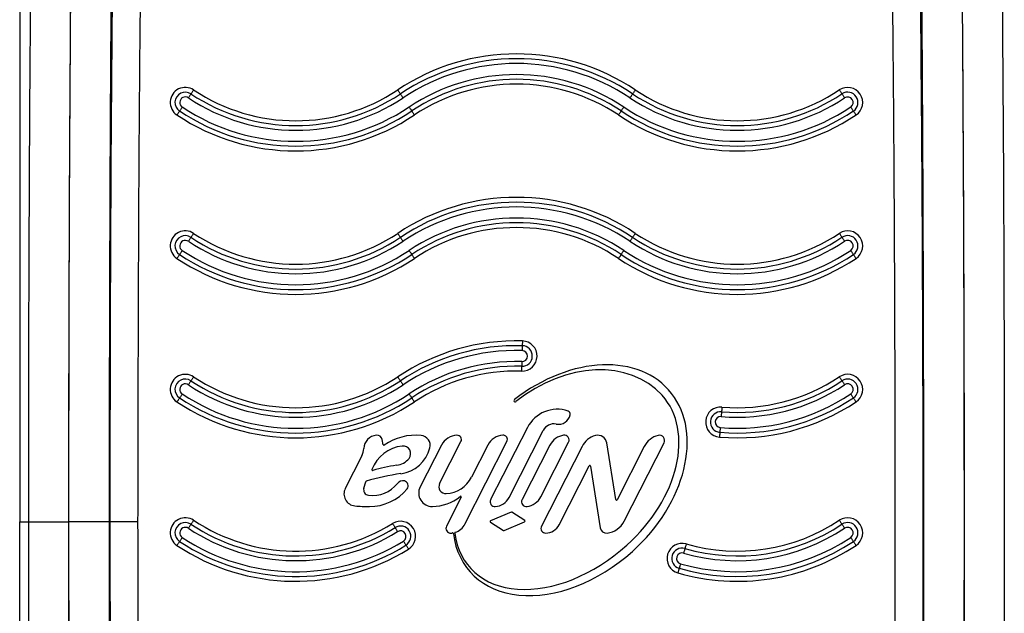
# Model space of a CAD drawing. Units: millimetres. Extents: x -4932 to 542, y -193 to 4397.
# Drawn here: x -2587 to -2409, y 2686 to 2794 of the extents above; entities that cross this region are included whole.
import ezdxf

# ---------------------------------------------------------------- set-up
doc = ezdxf.new("R2010")
doc.units = ezdxf.units.MM
doc.layers.add('NIJHA_toestel', color=7, linetype='Continuous')

msp = doc.modelspace()

# ---------------------------------------------------------------- linework, layer by layer
at = {"layer": 'NIJHA_toestel'}
for p, q in [((-2587.09, 2887.66), (-2587.09, 2702.94)), ((-2495.04, 2720.03), (-2501.7, 2706.97)), ((-2498.37, 2707.35), (-2492.17, 2719.52)), ((-2521.19, 2716.92), (-2521.36, 2717.85)), ((-2510.96, 2709.88), (-2507.08, 2717.49)), ((-2506.38, 2702.53), (-2498.75, 2717.49)), ((-2492.61, 2707.47), (-2487.57, 2717.37)), ((-2479.01, 2706.97), (-2480.64, 2717.24)), ((-2477.49, 2703.03), (-2470.25, 2717.24)), ((-2510.6, 2716.86), (-2514.48, 2709.25)), ((-2502.21, 2716.86), (-2505.18, 2711.02)), ((-2490.96, 2716.86), (-2496, 2706.97)), ((-2485.13, 2716.6), (-2492.5, 2702.15)), ((-2473.85, 2716.6), (-2478.78, 2706.93)), ((-2525.05, 2714.9), (-2528.06, 2709)), ((-2489.3, 2702.4), (-2483.85, 2713.09)), ((-2483.62, 2713.05), (-2481.84, 2701.84)), ((-2524.69, 2709.05), (-2524.34, 2710.2)), ((-2507.04, 2707.38), (-2509.7, 2702.15)), ((-2498, 2704.66), (-2501.71, 2703.08)), ((-2495.52, 2703.17), (-2497.89, 2704.65)), ((-2587.09, 2523.74), (-2587.09, 2702.94)), ((-2587.09, 2702.94), (-2585.46, 2702.94)), ((-2585.46, 2702.94), (-2578.24, 2702.94)), ((-2570.87, 2702.94), (-2578.16, 2702.94)), ((-2570.69, 2702.94), (-2570.87, 2702.94)), ((-2565.7, 2702.94), (-2570.69, 2702.94)), ((-2501.73, 2702.86), (-2499.36, 2701.38)), ((-2499.25, 2701.37), (-2495.54, 2702.95))]:
    msp.add_line(p, q, dxfattribs=at)
at = {"layer": 'NIJHA_toestel', "flags": 128}
for points in [[(-2556.03, 2780.55), (-2556.07, 2780.49), (-2556.12, 2780.42), (-2556.17, 2780.33), (-2556.23, 2780.24), (-2556.3, 2780.15), (-2556.37, 2780.04), (-2556.44, 2779.94), (-2556.51, 2779.83)], [(-2555.55, 2781.27), (-2555.62, 2781.16), (-2555.69, 2781.05), (-2555.76, 2780.95), (-2555.83, 2780.85), (-2555.89, 2780.76), (-2555.94, 2780.68), (-2555.99, 2780.61), (-2556.03, 2780.55)], [(-2518.55, 2781.27), (-2518.48, 2781.16), (-2518.41, 2781.05), (-2518.34, 2780.95), (-2518.27, 2780.85), (-2518.21, 2780.76), (-2518.16, 2780.68), (-2518.11, 2780.61), (-2518.07, 2780.55)], [(-2518.07, 2780.55), (-2518.03, 2780.49), (-2517.98, 2780.42), (-2517.93, 2780.33), (-2517.87, 2780.24), (-2517.8, 2780.15), (-2517.73, 2780.04), (-2517.66, 2779.94), (-2517.59, 2779.83)], [(-2475.97, 2780.55), (-2476.01, 2780.49), (-2476.06, 2780.42), (-2476.11, 2780.33), (-2476.17, 2780.24), (-2476.24, 2780.15), (-2476.31, 2780.04), (-2476.38, 2779.94), (-2476.45, 2779.83)], [(-2475.49, 2781.27), (-2475.56, 2781.16), (-2475.63, 2781.05), (-2475.7, 2780.95), (-2475.77, 2780.85), (-2475.83, 2780.76), (-2475.88, 2780.68), (-2475.93, 2780.61), (-2475.97, 2780.55)], [(-2438.49, 2781.27), (-2438.42, 2781.16), (-2438.35, 2781.05), (-2438.28, 2780.95), (-2438.21, 2780.85), (-2438.15, 2780.76), (-2438.1, 2780.68), (-2438.05, 2780.61), (-2438.01, 2780.55)], [(-2438.01, 2780.55), (-2437.97, 2780.49), (-2437.92, 2780.42), (-2437.87, 2780.33), (-2437.81, 2780.24), (-2437.74, 2780.15), (-2437.67, 2780.04), (-2437.6, 2779.94), (-2437.53, 2779.83)], [(-2557.62, 2778.16), (-2557.69, 2778.05), (-2557.76, 2777.95), (-2557.83, 2777.84), (-2557.9, 2777.75), (-2557.96, 2777.66), (-2558.01, 2777.57), (-2558.06, 2777.5), (-2558.1, 2777.44)], [(-2516.48, 2778.16), (-2516.41, 2778.05), (-2516.34, 2777.95), (-2516.27, 2777.84), (-2516.2, 2777.75), (-2516.14, 2777.66), (-2516.09, 2777.57), (-2516.04, 2777.5), (-2516, 2777.44)], [(-2477.56, 2778.16), (-2477.63, 2778.05), (-2477.7, 2777.95), (-2477.77, 2777.84), (-2477.84, 2777.75), (-2477.9, 2777.66), (-2477.95, 2777.57), (-2478, 2777.5), (-2478.04, 2777.44)], [(-2436.42, 2778.16), (-2436.35, 2778.05), (-2436.28, 2777.95), (-2436.21, 2777.84), (-2436.14, 2777.75), (-2436.08, 2777.66), (-2436.03, 2777.57), (-2435.98, 2777.5), (-2435.94, 2777.44)], [(-2558.1, 2777.44), (-2558.14, 2777.38), (-2558.19, 2777.31), (-2558.24, 2777.23), (-2558.31, 2777.14), (-2558.37, 2777.04), (-2558.44, 2776.94), (-2558.51, 2776.83), (-2558.58, 2776.72)], [(-2516, 2777.44), (-2515.96, 2777.38), (-2515.91, 2777.31), (-2515.86, 2777.23), (-2515.8, 2777.14), (-2515.73, 2777.04), (-2515.66, 2776.94), (-2515.59, 2776.83), (-2515.52, 2776.72)], [(-2478.04, 2777.44), (-2478.08, 2777.38), (-2478.13, 2777.31), (-2478.18, 2777.23), (-2478.24, 2777.14), (-2478.31, 2777.04), (-2478.38, 2776.94), (-2478.45, 2776.83), (-2478.52, 2776.72)], [(-2435.94, 2777.44), (-2435.9, 2777.38), (-2435.85, 2777.31), (-2435.8, 2777.23), (-2435.73, 2777.14), (-2435.67, 2777.04), (-2435.6, 2776.94), (-2435.53, 2776.83), (-2435.46, 2776.72)], [(-2556.03, 2754.53), (-2556.07, 2754.47), (-2556.12, 2754.4), (-2556.17, 2754.31), (-2556.23, 2754.22), (-2556.3, 2754.13), (-2556.37, 2754.02), (-2556.44, 2753.92), (-2556.51, 2753.81)], [(-2555.55, 2755.25), (-2555.62, 2755.14), (-2555.69, 2755.03), (-2555.76, 2754.93), (-2555.83, 2754.83), (-2555.89, 2754.74), (-2555.94, 2754.66), (-2555.99, 2754.59), (-2556.03, 2754.53)], [(-2518.55, 2755.25), (-2518.48, 2755.14), (-2518.41, 2755.03), (-2518.34, 2754.93), (-2518.27, 2754.83), (-2518.21, 2754.74), (-2518.16, 2754.66), (-2518.11, 2754.59), (-2518.07, 2754.53)], [(-2518.07, 2754.53), (-2518.03, 2754.47), (-2517.98, 2754.4), (-2517.93, 2754.31), (-2517.87, 2754.22), (-2517.8, 2754.13), (-2517.73, 2754.02), (-2517.66, 2753.92), (-2517.59, 2753.81)], [(-2475.97, 2754.53), (-2476.01, 2754.47), (-2476.06, 2754.4), (-2476.11, 2754.31), (-2476.17, 2754.22), (-2476.24, 2754.13), (-2476.31, 2754.02), (-2476.38, 2753.92), (-2476.45, 2753.81)], [(-2475.49, 2755.25), (-2475.56, 2755.14), (-2475.63, 2755.03), (-2475.7, 2754.93), (-2475.77, 2754.83), (-2475.83, 2754.74), (-2475.88, 2754.66), (-2475.93, 2754.59), (-2475.97, 2754.53)], [(-2438.49, 2755.25), (-2438.42, 2755.14), (-2438.35, 2755.03), (-2438.28, 2754.93), (-2438.21, 2754.83), (-2438.15, 2754.74), (-2438.1, 2754.66), (-2438.05, 2754.59), (-2438.01, 2754.53)], [(-2438.01, 2754.53), (-2437.97, 2754.47), (-2437.92, 2754.4), (-2437.87, 2754.31), (-2437.81, 2754.22), (-2437.74, 2754.13), (-2437.67, 2754.02), (-2437.6, 2753.92), (-2437.53, 2753.81)], [(-2558.1, 2751.42), (-2558.14, 2751.36), (-2558.19, 2751.29), (-2558.24, 2751.21), (-2558.31, 2751.12), (-2558.37, 2751.02), (-2558.44, 2750.92), (-2558.51, 2750.81), (-2558.58, 2750.7)], [(-2557.62, 2752.14), (-2557.69, 2752.03), (-2557.76, 2751.93), (-2557.83, 2751.82), (-2557.9, 2751.73), (-2557.96, 2751.64), (-2558.01, 2751.55), (-2558.06, 2751.48), (-2558.1, 2751.42)], [(-2516.48, 2752.14), (-2516.41, 2752.03), (-2516.34, 2751.93), (-2516.27, 2751.82), (-2516.2, 2751.73), (-2516.14, 2751.64), (-2516.09, 2751.55), (-2516.04, 2751.48), (-2516, 2751.42)], [(-2516, 2751.42), (-2515.96, 2751.36), (-2515.91, 2751.29), (-2515.86, 2751.21), (-2515.8, 2751.12), (-2515.73, 2751.02), (-2515.66, 2750.92), (-2515.59, 2750.81), (-2515.52, 2750.7)], [(-2478.04, 2751.42), (-2478.08, 2751.36), (-2478.13, 2751.29), (-2478.18, 2751.21), (-2478.24, 2751.12), (-2478.31, 2751.02), (-2478.38, 2750.92), (-2478.45, 2750.81), (-2478.52, 2750.7)], [(-2477.56, 2752.14), (-2477.63, 2752.03), (-2477.7, 2751.93), (-2477.77, 2751.82), (-2477.84, 2751.73), (-2477.9, 2751.64), (-2477.95, 2751.55), (-2478, 2751.48), (-2478.04, 2751.42)], [(-2436.42, 2752.14), (-2436.35, 2752.03), (-2436.28, 2751.93), (-2436.21, 2751.82), (-2436.14, 2751.73), (-2436.08, 2751.64), (-2436.03, 2751.55), (-2435.98, 2751.48), (-2435.94, 2751.42)], [(-2435.94, 2751.42), (-2435.9, 2751.36), (-2435.85, 2751.29), (-2435.8, 2751.21), (-2435.73, 2751.12), (-2435.67, 2751.02), (-2435.6, 2750.92), (-2435.53, 2750.81), (-2435.46, 2750.7)], [(-2495.97, 2734.87), (-2495.97, 2734.8), (-2495.97, 2734.71), (-2495.97, 2734.61), (-2495.98, 2734.5), (-2495.98, 2734.38), (-2495.98, 2734.26), (-2495.99, 2734.13), (-2495.99, 2734)], [(-2495.94, 2735.73), (-2495.95, 2735.6), (-2495.95, 2735.48), (-2495.95, 2735.35), (-2495.96, 2735.23), (-2495.96, 2735.13), (-2495.96, 2735.03), (-2495.97, 2734.94), (-2495.97, 2734.87)], [(-2496.05, 2732), (-2496.05, 2731.87), (-2496.05, 2731.74), (-2496.06, 2731.62), (-2496.06, 2731.5), (-2496.06, 2731.39), (-2496.07, 2731.29), (-2496.07, 2731.21), (-2496.07, 2731.13)], [(-2496.07, 2731.13), (-2496.07, 2731.06), (-2496.08, 2730.98), (-2496.08, 2730.88), (-2496.08, 2730.77), (-2496.08, 2730.65), (-2496.09, 2730.53), (-2496.09, 2730.4), (-2496.1, 2730.27)], [(-2556.03, 2728.51), (-2556.07, 2728.45), (-2556.12, 2728.38), (-2556.17, 2728.29), (-2556.23, 2728.2), (-2556.3, 2728.11), (-2556.37, 2728), (-2556.44, 2727.9), (-2556.51, 2727.79)], [(-2555.55, 2729.23), (-2555.62, 2729.12), (-2555.69, 2729.01), (-2555.76, 2728.91), (-2555.83, 2728.81), (-2555.89, 2728.72), (-2555.94, 2728.64), (-2555.99, 2728.57), (-2556.03, 2728.51)], [(-2518.55, 2729.23), (-2518.48, 2729.12), (-2518.41, 2729.01), (-2518.34, 2728.91), (-2518.27, 2728.81), (-2518.21, 2728.72), (-2518.16, 2728.64), (-2518.11, 2728.57), (-2518.07, 2728.51)], [(-2518.07, 2728.51), (-2518.03, 2728.45), (-2517.98, 2728.38), (-2517.93, 2728.29), (-2517.87, 2728.2), (-2517.8, 2728.11), (-2517.73, 2728), (-2517.66, 2727.9), (-2517.59, 2727.79)], [(-2438.49, 2729.23), (-2438.42, 2729.12), (-2438.35, 2729.01), (-2438.28, 2728.91), (-2438.21, 2728.81), (-2438.15, 2728.72), (-2438.1, 2728.64), (-2438.05, 2728.57), (-2438.01, 2728.51)], [(-2438.01, 2728.51), (-2437.97, 2728.45), (-2437.92, 2728.38), (-2437.87, 2728.29), (-2437.81, 2728.2), (-2437.74, 2728.11), (-2437.67, 2728), (-2437.6, 2727.9), (-2437.53, 2727.79)], [(-2557.62, 2726.12), (-2557.69, 2726.01), (-2557.76, 2725.91), (-2557.83, 2725.8), (-2557.9, 2725.71), (-2557.96, 2725.62), (-2558.01, 2725.53), (-2558.06, 2725.46), (-2558.1, 2725.4)], [(-2516.48, 2726.12), (-2516.41, 2726.01), (-2516.34, 2725.91), (-2516.27, 2725.8), (-2516.2, 2725.71), (-2516.14, 2725.62), (-2516.09, 2725.53), (-2516.04, 2725.46), (-2516, 2725.4)], [(-2436.42, 2726.12), (-2436.35, 2726.01), (-2436.28, 2725.91), (-2436.21, 2725.8), (-2436.14, 2725.71), (-2436.08, 2725.62), (-2436.03, 2725.53), (-2435.98, 2725.46), (-2435.94, 2725.4)], [(-2558.1, 2725.4), (-2558.14, 2725.34), (-2558.19, 2725.27), (-2558.24, 2725.19), (-2558.31, 2725.1), (-2558.37, 2725), (-2558.44, 2724.9), (-2558.51, 2724.79), (-2558.58, 2724.68)], [(-2516, 2725.4), (-2515.96, 2725.34), (-2515.91, 2725.27), (-2515.86, 2725.19), (-2515.8, 2725.1), (-2515.73, 2725), (-2515.66, 2724.9), (-2515.59, 2724.79), (-2515.52, 2724.68)], [(-2435.94, 2725.4), (-2435.9, 2725.34), (-2435.85, 2725.27), (-2435.8, 2725.19), (-2435.73, 2725.1), (-2435.67, 2725), (-2435.6, 2724.9), (-2435.53, 2724.79), (-2435.46, 2724.68)], [(-2459.84, 2722.88), (-2459.84, 2722.81), (-2459.85, 2722.72), (-2459.86, 2722.62), (-2459.87, 2722.52), (-2459.88, 2722.4), (-2459.89, 2722.28), (-2459.9, 2722.15), (-2459.91, 2722.02)], [(-2459.76, 2723.74), (-2459.78, 2723.61), (-2459.79, 2723.49), (-2459.8, 2723.36), (-2459.81, 2723.25), (-2459.81, 2723.14), (-2459.82, 2723.04), (-2459.83, 2722.95), (-2459.84, 2722.88)], [(-2460.15, 2719.16), (-2460.15, 2719.09), (-2460.16, 2719), (-2460.17, 2718.9), (-2460.18, 2718.79), (-2460.19, 2718.68), (-2460.2, 2718.55), (-2460.21, 2718.43), (-2460.22, 2718.3)], [(-2460.07, 2720.02), (-2460.09, 2719.89), (-2460.1, 2719.76), (-2460.11, 2719.64), (-2460.12, 2719.52), (-2460.13, 2719.42), (-2460.13, 2719.32), (-2460.14, 2719.23), (-2460.15, 2719.16)], [(-2555.55, 2703.21), (-2555.62, 2703.1), (-2555.69, 2702.99), (-2555.76, 2702.89), (-2555.83, 2702.79), (-2555.89, 2702.7), (-2555.94, 2702.62), (-2555.99, 2702.55), (-2556.03, 2702.49)], [(-2438.49, 2703.21), (-2438.42, 2703.1), (-2438.35, 2702.99), (-2438.28, 2702.89), (-2438.21, 2702.79), (-2438.15, 2702.7), (-2438.1, 2702.62), (-2438.05, 2702.55), (-2438.01, 2702.49)], [(-2556.03, 2702.49), (-2556.07, 2702.43), (-2556.12, 2702.36), (-2556.17, 2702.27), (-2556.23, 2702.18), (-2556.3, 2702.09), (-2556.37, 2701.98), (-2556.44, 2701.88), (-2556.51, 2701.77)], [(-2519.48, 2702.61), (-2519.41, 2702.5), (-2519.34, 2702.39), (-2519.28, 2702.29), (-2519.21, 2702.19), (-2519.16, 2702.1), (-2519.1, 2702.01), (-2519.06, 2701.94), (-2519.02, 2701.88)], [(-2519.02, 2701.88), (-2518.98, 2701.82), (-2518.94, 2701.74), (-2518.88, 2701.66), (-2518.83, 2701.57), (-2518.77, 2701.47), (-2518.7, 2701.36), (-2518.63, 2701.25), (-2518.56, 2701.14)], [(-2438.01, 2702.49), (-2437.97, 2702.43), (-2437.92, 2702.36), (-2437.87, 2702.27), (-2437.81, 2702.18), (-2437.74, 2702.09), (-2437.67, 2701.98), (-2437.6, 2701.88), (-2437.53, 2701.77)], [(-2558.1, 2699.38), (-2558.14, 2699.32), (-2558.19, 2699.25), (-2558.24, 2699.17), (-2558.31, 2699.08), (-2558.37, 2698.98), (-2558.44, 2698.88), (-2558.51, 2698.77), (-2558.58, 2698.66)], [(-2557.62, 2700.1), (-2557.69, 2699.99), (-2557.76, 2699.89), (-2557.83, 2699.78), (-2557.9, 2699.69), (-2557.96, 2699.6), (-2558.01, 2699.51), (-2558.06, 2699.44), (-2558.1, 2699.38)], [(-2517.51, 2699.44), (-2517.44, 2699.33), (-2517.37, 2699.22), (-2517.31, 2699.12), (-2517.25, 2699.02), (-2517.19, 2698.92), (-2517.14, 2698.84), (-2517.09, 2698.77), (-2517.05, 2698.7)], [(-2436.42, 2700.1), (-2436.35, 2699.99), (-2436.28, 2699.89), (-2436.21, 2699.78), (-2436.14, 2699.69), (-2436.08, 2699.6), (-2436.03, 2699.51), (-2435.98, 2699.44), (-2435.94, 2699.38)], [(-2435.94, 2699.38), (-2435.9, 2699.32), (-2435.85, 2699.25), (-2435.8, 2699.17), (-2435.73, 2699.08), (-2435.67, 2698.98), (-2435.6, 2698.88), (-2435.53, 2698.77), (-2435.46, 2698.66)], [(-2517.05, 2698.7), (-2517.01, 2698.64), (-2516.97, 2698.57), (-2516.92, 2698.49), (-2516.86, 2698.39), (-2516.8, 2698.29), (-2516.73, 2698.19), (-2516.66, 2698.08), (-2516.6, 2697.97)], [(-2466.48, 2698.08), (-2466.5, 2698.01), (-2466.52, 2697.93), (-2466.55, 2697.84), (-2466.58, 2697.73), (-2466.61, 2697.62), (-2466.65, 2697.5), (-2466.68, 2697.38), (-2466.72, 2697.25)], [(-2466.24, 2698.92), (-2466.27, 2698.79), (-2466.31, 2698.67), (-2466.34, 2698.55), (-2466.38, 2698.44), (-2466.41, 2698.33), (-2466.43, 2698.24), (-2466.46, 2698.15), (-2466.48, 2698.08)], [(-2467.51, 2694.5), (-2467.54, 2694.43), (-2467.56, 2694.34), (-2467.59, 2694.25), (-2467.62, 2694.14), (-2467.65, 2694.03), (-2467.68, 2693.91), (-2467.72, 2693.79), (-2467.76, 2693.66)], [(-2467.27, 2695.33), (-2467.31, 2695.2), (-2467.35, 2695.08), (-2467.38, 2694.96), (-2467.41, 2694.85), (-2467.44, 2694.74), (-2467.47, 2694.65), (-2467.49, 2694.57), (-2467.51, 2694.5)]]:
    msp.add_lwpolyline(points, dxfattribs=at)
at = {"layer": 'NIJHA_toestel'}
for centre, radius, start, end in [((-2497.02, 2748.97), 38.82, 56.3099, 123.6901), ((-2497.02, 2748.97), 37.95, 56.3099, 123.6901), ((-2497.02, 2748.97), 37.08, 56.3099, 123.6901), ((-2497.02, 2748.97), 35.08, 56.3099, 123.6901), ((-2497.02, 2748.97), 34.22, 56.3099, 123.6901), ((-2557.07, 2778.99), 2.73, 56.3099, 236.3099), ((-2497.02, 2748.97), 33.35, 56.3099, 123.6901), ((-2436.97, 2778.99), 2.73, 303.6901, 123.6901), ((-2557.07, 2778.99), 1.87, 56.3099, 236.3099), ((-2557.07, 2778.99), 1, 56.3099, 236.3099), ((-2537.05, 2809.02), 35.08, 236.3099, 303.6901), ((-2537.05, 2809.02), 34.22, 236.3099, 303.6901), ((-2537.05, 2809.02), 33.35, 236.3099, 303.6901), ((-2456.99, 2809.02), 35.08, 236.3099, 303.6901), ((-2456.99, 2809.02), 34.22, 236.3099, 303.6901), ((-2456.99, 2809.02), 33.35, 236.3099, 303.6901), ((-2436.97, 2778.99), 1.87, 303.6901, 123.6901), ((-2436.97, 2778.99), 1, 303.6901, 123.6901), ((-2537.05, 2809.02), 37.08, 236.3099, 303.6901), ((-2456.99, 2809.02), 37.08, 236.3099, 303.6901), ((-2537.05, 2809.02), 38.82, 236.3099, 303.6901), ((-2537.05, 2809.02), 37.95, 236.3099, 303.6901), ((-2456.99, 2809.02), 38.82, 236.3099, 303.6901), ((-2456.99, 2809.02), 37.95, 236.3099, 303.6901), ((-2497.02, 2722.95), 38.82, 56.3099, 123.6901), ((-2497.02, 2722.95), 37.95, 56.3099, 123.6901), ((-2497.02, 2722.95), 37.08, 56.3099, 123.6901), ((-2497.02, 2722.95), 35.08, 56.3099, 123.6901), ((-2497.02, 2722.95), 34.22, 56.3099, 123.6901), ((-2497.02, 2722.95), 33.35, 56.3099, 123.6901), ((-2557.07, 2752.97), 2.73, 56.3099, 236.3099), ((-2557.07, 2752.97), 1.87, 56.3099, 236.3099), ((-2537.05, 2783), 34.22, 236.3099, 303.6901), ((-2537.05, 2783), 33.35, 236.3099, 303.6901), ((-2456.99, 2783), 34.22, 236.3099, 303.6901), ((-2456.99, 2783), 33.35, 236.3099, 303.6901), ((-2436.97, 2752.97), 2.73, 303.6901, 123.6901), ((-2436.97, 2752.97), 1.87, 303.6901, 123.6901), ((-2557.07, 2752.97), 1, 56.3099, 236.3099), ((-2537.05, 2783), 35.08, 236.3099, 303.6901), ((-2456.99, 2783), 35.08, 236.3099, 303.6901), ((-2436.97, 2752.97), 1, 303.6901, 123.6901), ((-2537.05, 2783), 37.95, 236.3099, 303.6901), ((-2537.05, 2783), 37.08, 236.3099, 303.6901), ((-2456.99, 2783), 37.95, 236.3099, 303.6901), ((-2456.99, 2783), 37.08, 236.3099, 303.6901), ((-2537.05, 2783), 38.82, 236.3099, 303.6901), ((-2456.99, 2783), 38.82, 236.3099, 303.6901), ((-2497.02, 2696.93), 38.82, 88.4107, 123.6901), ((-2497.02, 2696.93), 37.95, 88.4107, 123.6901), ((-2496.02, 2733), 2.73, 268.4107, 88.4107), ((-2496.02, 2733), 1.87, 268.4107, 88.4107), ((-2497.02, 2696.93), 37.08, 88.4107, 123.6901), ((-2496.02, 2733), 1, 268.4107, 88.4107), ((-2497.02, 2696.93), 35.08, 88.4107, 123.6901), ((-2557.07, 2726.95), 2.73, 56.3099, 236.3099), ((-2497.02, 2696.93), 34.22, 88.4107, 123.6901), ((-2497.02, 2696.93), 33.35, 88.4107, 123.6901), ((-2436.97, 2726.95), 2.73, 303.6901, 123.6901), ((-2557.07, 2726.95), 1.87, 56.3099, 236.3099), ((-2557.07, 2726.95), 1, 56.3099, 236.3099), ((-2537.05, 2756.98), 35.08, 236.3099, 303.6901), ((-2537.05, 2756.98), 34.22, 236.3099, 303.6901), ((-2537.05, 2756.98), 33.35, 236.3099, 303.6901), ((-2456.99, 2756.98), 35.08, 265.2272, 303.6901), ((-2456.99, 2756.98), 34.22, 265.2272, 303.6901), ((-2456.99, 2756.98), 33.35, 265.2272, 303.6901), ((-2436.97, 2726.95), 1.87, 303.6901, 123.6901), ((-2436.97, 2726.95), 1, 303.6901, 123.6901), ((-2537.05, 2756.98), 37.08, 236.3099, 303.6901), ((-2456.99, 2756.98), 37.08, 265.2272, 303.6901), ((-2537.05, 2756.98), 38.82, 236.3099, 303.6901), ((-2537.05, 2756.98), 37.95, 236.3099, 303.6901), ((-2497.25, 2724.92), 0.234, 128.1625, 308.1625), ((-2456.99, 2756.98), 38.82, 265.2272, 303.6901), ((-2456.99, 2756.98), 37.95, 265.2272, 303.6901), ((-2489.64, 2717.28), 6.06, 71.0375, 153), ((-2487.86, 2722.46), 0.583, 347.7633, 71.0375), ((-2459.99, 2721.02), 2.73, 85.2272, 265.2272), ((-2459.99, 2721.02), 1.87, 85.2272, 265.2272), ((-2490.24, 2718.54), 2.16, 78.9903, 153), ((-2489.41, 2722.79), 2.17, 258.9903, 347.7633), ((-2459.99, 2721.02), 1, 85.2272, 265.2272), ((-2522.17, 2716.1), 2.54, 95.0869, 177.2744), ((-2522.31, 2717.67), 0.961, 10.7764, 95.0869), ((-2515.24, 2708.49), 10.15, 84.7191, 124.5561), ((-2514.47, 2716.78), 1.82, 345.6203, 84.7191), ((-2507.71, 2715.38), 3.25, 91.6927, 153), ((-2507.78, 2717.85), 0.785, 333, 91.6927), ((-2499.3, 2715.38), 3.26, 93.4683, 153), ((-2499.45, 2717.85), 0.785, 333, 93.4683), ((-2488.03, 2715.36), 3.29, 97.5848, 153), ((-2488.35, 2717.76), 0.872, 333, 97.5848), ((-2481.7, 2714.85), 3.86, 105.1063, 153), ((-2482.27, 2716.98), 1.65, 9, 105.1063), ((-2470.39, 2714.84), 3.88, 104.158, 153), ((-2471.11, 2717.67), 0.959, 333, 104.158), ((-2527.97, 2716.38), 3.27, 333, 357.2744), ((-2517.04, 2710.11), 6.59, 95.9675, 159.6044), ((-2521.06, 2716.95), 0.127, 190.7764, 304.5561), ((-2518.8, 2717.89), 6.29, 277.5126, 345.6203), ((-2517.58, 2715.3), 1.38, 321.4733, 95.9675), ((-2519.17, 2716.56), 3.41, 277.2389, 321.4733), ((-2523.1, 2712.36), 0.127, 159.6044, 287.2479), ((-2515.55, 2688.02), 25.36, 97.2389, 107.2479), ((-2483.74, 2713.03), 0.127, 9, 153), ((-2524.22, 2710.16), 0.127, 107.201, 163), ((-2513.01, 2673.94), 38.05, 97.5126, 107.201), ((-2523.1, 2713.41), 5.71, 262.4386, 321.8844), ((-2517.62, 2709.1), 1.27, 77.6881, 141.8844), ((-2517.54, 2709.47), 0.888, 320.301, 77.6881), ((-2509.83, 2709.31), 1.26, 153, 273.0427), ((-2510.05, 2713.51), 5.47, 273.0427, 333), ((-2526.11, 2708), 2.19, 153, 264.4967), ((-2523.72, 2708.75), 1.01, 163, 262.4386), ((-2523.68, 2714.58), 8.88, 270, 320.301), ((-2512.31, 2708.14), 2.44, 153, 270.7409), ((-2512.38, 2713.83), 8.13, 270.7409, 309.3086), ((-2507.15, 2707.44), 0.127, 333, 129.3086), ((-2500.92, 2706.57), 0.872, 153, 274.0134), ((-2501.07, 2708.72), 3.03, 274.0134, 333), ((-2495.23, 2706.57), 0.872, 153, 277.5848), ((-2495.54, 2708.97), 3.29, 277.5848, 333), ((-2478.89, 2706.99), 0.127, 189, 333), ((-2523.68, 2733.21), 27.51, 264.4967, 270), ((-2497.95, 2704.54), 0.127, 58, 113), ((-2557.07, 2700.93), 2.73, 56.3099, 236.3099), ((-2557.07, 2700.93), 1.87, 56.3099, 236.3099), ((-2537.05, 2730.96), 33.35, 236.3099, 301.8006), ((-2518.04, 2700.29), 2.73, 301.8006, 121.8006), ((-2501.66, 2702.97), 0.127, 113, 238), ((-2495.59, 2703.06), 0.127, 293, 58), ((-2481.04, 2704.84), 3.98, 276.5411, 333), ((-2456.99, 2730.96), 33.35, 253.8979, 303.6901), ((-2436.97, 2700.93), 2.73, 303.6901, 123.6901), ((-2436.97, 2700.93), 1.87, 303.6901, 123.6901), ((-2557.07, 2700.93), 1, 56.3099, 236.3099), ((-2537.05, 2730.96), 35.08, 236.3099, 301.8006), ((-2537.05, 2730.96), 34.22, 236.3099, 301.8006), ((-2518.04, 2700.29), 1.87, 301.8006, 121.8006), ((-2518.04, 2700.29), 1, 301.8006, 121.8006), ((-2508.93, 2701.75), 0.872, 153, 274.0134), ((-2508.09, 2700.91), 0.127, 108.2811, 187.7254), ((-2509.08, 2703.9), 3.03, 288.2811, 333), ((-2499.3, 2701.49), 0.127, 238, 293), ((-2491.72, 2701.75), 0.872, 153, 271.7917), ((-2491.78, 2703.67), 2.79, 271.7917, 333), ((-2480.71, 2702.02), 1.14, 189, 276.5411), ((-2456.99, 2730.96), 35.08, 253.8979, 303.6901), ((-2456.99, 2730.96), 34.22, 253.8979, 303.6901), ((-2436.97, 2700.93), 1, 303.6901, 123.6901), ((-2537.05, 2730.96), 37.95, 236.3099, 301.8006), ((-2537.05, 2730.96), 37.08, 236.3099, 301.8006), ((-2509.08, 2703.9), 3.03, 274.0134, 279.0041), ((-2508.58, 2700.79), 0.127, 7.2055, 99.0041), ((-2456.99, 2730.96), 37.95, 253.8979, 303.6901), ((-2456.99, 2730.96), 37.08, 253.8979, 303.6901), ((-2537.05, 2730.96), 38.82, 236.3099, 301.8006), ((-2467, 2696.29), 2.73, 73.8979, 253.8979), ((-2467, 2696.29), 1.87, 73.8979, 253.8979), ((-2456.99, 2730.96), 38.82, 253.8979, 303.6901), ((-2467, 2696.29), 1, 73.8979, 253.8979)]:
    msp.add_arc(centre, radius, start, end, dxfattribs=at)
for centre, major_axis, ratio, start_param, end_param in [((-2487.67, 2710.52), (-18.19, -16.38), 0.712435, 1.570796, 4.608702), ((-2487.11, 2711.03), (16.49, 14.85), 0.762797, 0, 1.492266), ((-2487.67, 2710.52), (17.06, 15.36), 0.69337, 4.712389, 6.283185), ((-2487.27, 2710.07), (-18.09, -16.29), 0.691406, 5.835307, 7.853982), ((-2487.67, 2710.52), (-17.72, -15.96), 0.667404, 5.856315, 7.853982)]:
    msp.add_ellipse(centre, major_axis=major_axis, ratio=ratio, start_param=start_param, end_param=end_param, dxfattribs=at)
for points, knots in [([(-2563.66, 2892.34), (-2563.7, 2890.8), (-2564.24, 2868.73), (-2564.99, 2826.13), (-2565.6, 2764.54), (-2565.66, 2723.47), (-2565.7, 2702.94)], [0, 0, 0, 0, 0.024409, 0.349608, 0.674804, 1, 1, 1, 1]), ([(-2430, 2530.12), (-2429.66, 2547.81), (-2429, 2583.19), (-2428.36, 2653.97), (-2428.26, 2724.76), (-2428.72, 2795.54), (-2429.34, 2845.5), (-2430.06, 2877.77), (-2430.38, 2892.34)], [0, 0, 0, 0, 0.1465466, 0.2930939, 0.5861806, 0.7327256, 0.87927, 1, 1, 1, 1]), ([(-2570.69, 2702.94), (-2570.66, 2723.48), (-2570.59, 2764.57), (-2570.02, 2826.16), (-2569.19, 2867.2), (-2568.77, 2887.7)], [0, 0, 0, 0, 0.33353, 0.667097, 1, 1, 1, 1]), ([(-2425.27, 2887.7), (-2424.99, 2874.7), (-2424.33, 2844), (-2423.73, 2795.59), (-2423.26, 2724.77), (-2423.36, 2653.95), (-2424, 2583.12), (-2424.67, 2547.71), (-2425, 2530.01)], [0, 0, 0, 0, 0.109041, 0.257536, 0.406031, 0.702982, 0.851492, 1, 1, 1, 1]), ([(-2585.46, 2702.94), (-2585.45, 2716.66), (-2585.43, 2744.13), (-2585.19, 2788.3), (-2584.78, 2835.46), (-2584.18, 2868.81), (-2583.89, 2885.49)], [0, 0, 0, 0, 0.225234, 0.450575, 0.725172, 1, 1, 1, 1]), ([(-2576.74, 2884.83), (-2577.02, 2868.21), (-2577.58, 2834.97), (-2577.98, 2787.99), (-2578.2, 2743.98), (-2578.23, 2716.62), (-2578.24, 2702.94)], [0, 0, 0, 0, 0.274775, 0.54937, 0.774637, 1, 1, 1, 1]), ([(-2578.16, 2702.94), (-2578.16, 2713.17), (-2578.15, 2733.64), (-2578.04, 2764.17), (-2577.87, 2794.51), (-2577.6, 2824.66), (-2577.25, 2854.79), (-2576.9, 2874.86), (-2576.73, 2884.89)], [0, 0, 0, 0, 0.16851, 0.337061, 0.502717, 0.668373, 0.834186, 1, 1, 1, 1]), ([(-2569.43, 2885.38), (-2569.61, 2875.33), (-2569.95, 2855.24), (-2570.3, 2825.03), (-2570.57, 2794.79), (-2570.75, 2764.36), (-2570.85, 2733.74), (-2570.86, 2713.2), (-2570.87, 2702.94)], [0, 0, 0, 0, 0.1656382, 0.3312768, 0.4970742, 0.6628719, 0.8314157, 1, 1, 1, 1]), ([(-2424.44, 2529.57), (-2424.26, 2541.51), (-2423.89, 2565.4), (-2423.54, 2601.32), (-2423.31, 2637.27), (-2423.2, 2670.12), (-2423.16, 2699.81), (-2423.18, 2726.36), (-2423.25, 2752.91), (-2423.37, 2779.45), (-2423.56, 2805.96), (-2423.82, 2832.46), (-2424.15, 2858.94), (-2424.45, 2876.57), (-2424.61, 2885.38)], [0, 0, 0, 0, 0.100917, 0.201833, 0.302886, 0.403938, 0.478431, 0.552923, 0.627469, 0.702015, 0.776484, 0.850953, 0.925476, 1, 1, 1, 1]), ([(-2417.31, 2884.89), (-2417.16, 2876.11), (-2416.85, 2858.53), (-2416.52, 2832.13), (-2416.26, 2805.69), (-2416.08, 2779.24), (-2415.96, 2752.78), (-2415.89, 2726.32), (-2415.87, 2699.84), (-2415.9, 2670.23), (-2416.01, 2637.5), (-2416.25, 2601.66), (-2416.59, 2565.83), (-2416.96, 2541.97), (-2417.15, 2530.04)], [0, 0, 0, 0, 0.07448, 0.148959, 0.223494, 0.298028, 0.372507, 0.446986, 0.521518, 0.59605, 0.696971, 0.797891, 0.898946, 1, 1, 1, 1]), ([(-2417.2, 2526.38), (-2417.01, 2537.9), (-2416.62, 2560.93), (-2416.25, 2595.55), (-2415.99, 2630.21), (-2415.84, 2664.84), (-2415.79, 2699.42), (-2415.82, 2733.93), (-2415.95, 2768.45), (-2416.2, 2805.13), (-2416.59, 2843.94), (-2417.06, 2871.2), (-2417.3, 2884.83)], [0, 0, 0, 0, 0.096591, 0.193182, 0.289895, 0.386608, 0.482727, 0.578847, 0.675083, 0.77132, 0.885634, 1, 1, 1, 1]), ([(-2410.15, 2885.49), (-2409.91, 2871.82), (-2409.41, 2844.46), (-2408.99, 2805.53), (-2408.73, 2768.74), (-2408.6, 2734.11), (-2408.56, 2699.45), (-2408.62, 2664.73), (-2408.77, 2629.99), (-2409.04, 2595.21), (-2409.43, 2560.45), (-2409.84, 2537.31), (-2410.05, 2525.74)], [0, 0, 0, 0, 0.114327, 0.228711, 0.324813, 0.420916, 0.517147, 0.613379, 0.709968, 0.806556, 0.903278, 1, 1, 1, 1]), ([(-2583.99, 2525.73), (-2584.25, 2540.45), (-2584.75, 2569.88), (-2585.17, 2614.16), (-2585.42, 2658.52), (-2585.45, 2688.13), (-2585.46, 2702.94)], [0, 0, 0, 0, 0.249718, 0.499438, 0.749719, 1, 1, 1, 1]), ([(-2578.24, 2702.94), (-2578.23, 2688.22), (-2578.2, 2658.78), (-2577.96, 2614.62), (-2577.57, 2570.47), (-2577.08, 2541.07), (-2576.84, 2526.37)], [0, 0, 0, 0, 0.249748, 0.499496, 0.749749, 1, 1, 1, 1]), ([(-2576.89, 2530.02), (-2577.11, 2544.39), (-2577.55, 2573.12), (-2577.91, 2616.33), (-2578.13, 2659.61), (-2578.15, 2688.49), (-2578.16, 2702.94)], [0, 0, 0, 0, 0.2496959, 0.4995151, 0.7496977, 1, 1, 1, 1]), ([(-2570.87, 2702.94), (-2570.86, 2688.46), (-2570.83, 2659.49), (-2570.61, 2616.1), (-2570.25, 2572.77), (-2569.82, 2543.96), (-2569.6, 2529.55)], [0, 0, 0, 0, 0.250221, 0.500561, 0.750219, 1, 1, 1, 1]), ([(-2569.04, 2529.99), (-2569.32, 2544.84), (-2569.89, 2574.54), (-2570.53, 2632.19), (-2570.63, 2674.99), (-2570.69, 2702.94)], [0, 0, 0, 0, 0.257664, 0.515283, 1, 1, 1, 1]), ([(-2565.7, 2702.94), (-2565.63, 2675.01), (-2565.53, 2632.23), (-2564.9, 2574.62), (-2564.33, 2544.94), (-2564.04, 2530.1)], [0, 0, 0, 0, 0.484769, 0.742384, 1, 1, 1, 1])]:
    msp.add_open_spline(points, degree=3, knots=knots, dxfattribs=at)

doc.saveas('drawing.dxf')
